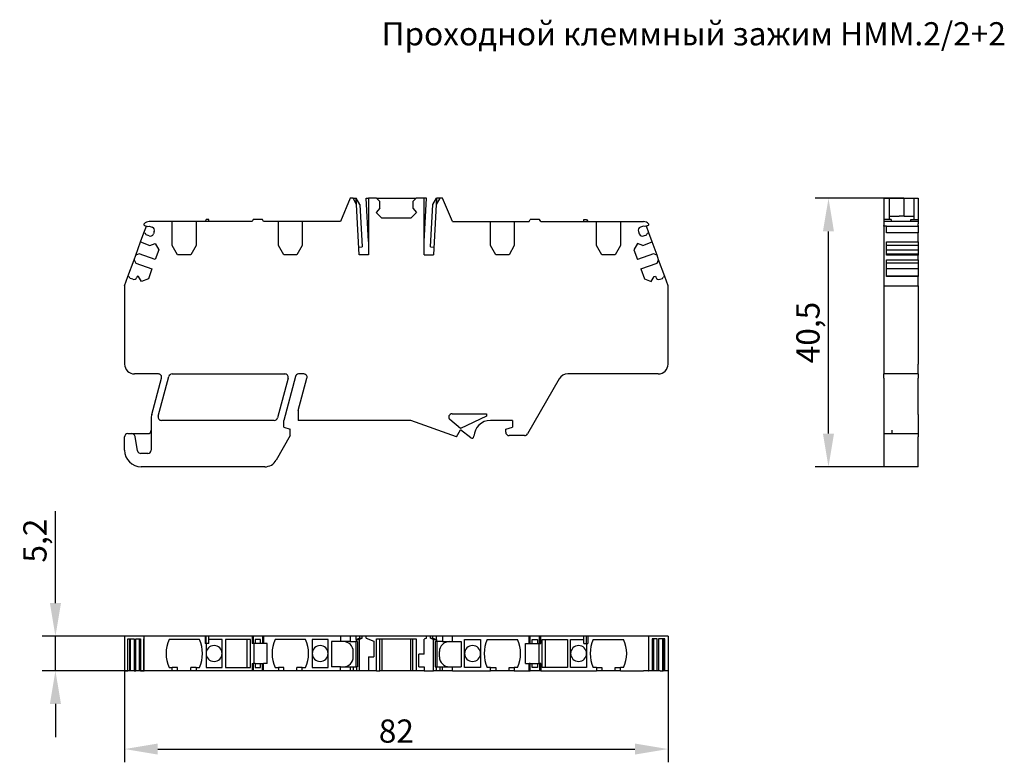
# Model space of a CAD drawing. Units: millimetres. Extents: x 287 to 590, y 69 to 182.
# Drawn here: x 287 to 435, y 70 to 182 of the extents above; entities that cross this region are included whole.
import ezdxf

# ---------------------------------------------------------------- set-up
doc = ezdxf.new("R2010")
doc.units = ezdxf.units.MM
doc.header["$PDSIZE"] = -1
doc.layers.add('Размеры', color=8, linetype='Continuous')
doc.styles.add('SLDTEXTSTYLE0', font='verdana.ttf')
doc.dimstyles.new('SLDDIMSTYLE1', dxfattribs={"dimtxt": 3.5, "dimasz": 5, "dimexe": 2, "dimexo": 0.0625, "dimgap": 0.875, "dimtad": 1, "dimdec": 1, "dimrnd": 1e-09, "dimzin": 9, "dimtxsty": 'SLDTEXTSTYLE0', "dimcen": 0.09, "dimadec": 1, "dimazin": 3, "dimtfac": 1, "dimtdec": 1, "dimtmove": 0, "dimatfit": 0, "dimfxl": 1, "dimfrac": 2, "dimtolj": 1, "dimtzin": 12, "dimarcsym": 0})

# ---------------------------------------------------------------- blocks, each defined once
blk = doc.blocks.new('*D13')
at = {"layer": 'Defpoints', "color": 0, "transparency": 16777216}
for p in [(302.75, 88.08), (384.75, 88.08), (384.75, 72.36)]:
    blk.add_point(p, dxfattribs=at)
at = {"layer": 'Размеры', "color": 0, "lineweight": -2, "transparency": 16777216}
for p, q in [((302.75, 88.02), (302.75, 70.36)), ((384.75, 88.02), (384.75, 70.36)), ((307.75, 72.36), (379.75, 72.36))]:
    blk.add_line(p, q, dxfattribs=at)
at = {"layer": 'Размеры', "color": 0, "transparency": 16777216}
for points in [[(307.75, 73.19), (307.75, 71.53), (302.75, 72.36)], [(379.75, 73.19), (379.75, 71.53), (384.75, 72.36)]]:
    blk.add_solid(points, dxfattribs=at)
at = {"layer": 'Размеры', "color": 0, "transparency": 16777216, "insert": (343.75, 75.07), "char_height": 3.5, "attachment_point": 5, "style": 'SLDTEXTSTYLE0'}
blk.add_mtext('\\A1;82', dxfattribs=at)
blk = doc.blocks.new('*D14')
at = {"layer": 'Defpoints', "color": 0, "transparency": 16777216}
for p in [(292.31, 89.37), (314.88, 89.37), (316.36, 84.17)]:
    blk.add_point(p, dxfattribs=at)
at = {"layer": 'Размеры', "color": 0, "lineweight": -2, "transparency": 16777216}
for p, q in [((292.31, 94.37), (292.31, 108.24)), ((314.82, 89.37), (290.31, 89.37)), ((292.31, 84.17), (292.31, 89.37)), ((316.3, 84.17), (290.31, 84.17)), ((292.31, 79.17), (292.31, 74.17))]:
    blk.add_line(p, q, dxfattribs=at)
at = {"layer": 'Размеры', "color": 0, "transparency": 16777216}
for points in [[(291.48, 94.37), (293.15, 94.37), (292.31, 89.37)], [(291.48, 79.17), (293.15, 79.17), (292.31, 84.17)]]:
    blk.add_solid(points, dxfattribs=at)
at = {"layer": 'Размеры', "color": 0, "transparency": 16777216, "insert": (289.22, 103.8), "char_height": 3.5, "attachment_point": 5, "rotation": 90, "style": 'SLDTEXTSTYLE0'}
blk.add_mtext('\\A1;5,2', dxfattribs=at)
blk = doc.blocks.new('*D15')
at = {"layer": 'Defpoints', "color": 0, "transparency": 16777216}
for p in [(408.95, 155.44), (420.39, 155.44), (418.57, 114.94)]:
    blk.add_point(p, dxfattribs=at)
at = {"layer": 'Размеры', "color": 0, "lineweight": -2, "transparency": 16777216}
for p, q in [((420.33, 155.44), (406.95, 155.44)), ((408.95, 119.94), (408.95, 150.44)), ((418.5, 114.94), (406.95, 114.94))]:
    blk.add_line(p, q, dxfattribs=at)
at = {"layer": 'Размеры', "color": 0, "transparency": 16777216}
for points in [[(408.11, 150.44), (409.78, 150.44), (408.95, 155.44)], [(408.11, 119.94), (409.78, 119.94), (408.95, 114.94)]]:
    blk.add_solid(points, dxfattribs=at)
at = {"layer": 'Размеры', "color": 0, "transparency": 16777216, "insert": (405.85, 135.19), "char_height": 3.5, "attachment_point": 5, "rotation": 90, "style": 'SLDTEXTSTYLE0'}
blk.add_mtext('\\A1;40,5', dxfattribs=at)

msp = doc.modelspace()

# ---------------------------------------------------------------- linework, layer by layer
at = {"color": 7, "linetype": 'Continuous', "lineweight": 30}
for p, q in [((336.79, 155.44), (335.3, 151.94)), ((337.21, 155.44), (336.79, 155.44)), ((337.76, 154.49), (337.21, 155.44)), ((337.21, 155.44), (337.71, 155.44)), ((337.76, 154.49), (337.71, 155.44)), ((338.26, 154.49), (337.71, 155.44)), ((339.55, 148.95), (339.21, 155.44)), ((339.21, 155.44), (339.55, 155.44)), ((339.55, 155.44), (339.55, 146.94)), ((340.75, 155.44), (339.55, 155.44)), ((340.75, 155.44), (341.25, 154.94)), ((340.75, 155.44), (346.75, 155.44)), ((341.25, 153.95), (341.25, 154.94)), ((346.75, 155.44), (346.25, 154.94)), ((346.25, 154.94), (346.25, 153.95)), ((347.95, 155.44), (346.75, 155.44)), ((347.95, 146.94), (347.95, 155.44)), ((347.95, 148.95), (348.29, 155.44)), ((348.29, 155.44), (347.95, 155.44)), ((349.24, 154.49), (349.8, 155.44)), ((350.3, 155.44), (349.75, 154.49)), ((349.8, 155.44), (349.75, 154.49)), ((350.3, 155.44), (349.8, 155.44)), ((350.72, 155.44), (350.3, 155.44)), ((352.2, 151.94), (350.72, 155.44)), ((417.29, 155.44), (418.09, 155.44)), ((417.29, 155.44), (417.29, 152.24)), ((418.09, 155.44), (418.09, 152.24)), ((418.09, 155.44), (420.39, 155.44)), ((420.39, 152.74), (420.39, 155.44)), ((420.39, 155.44), (421.89, 155.44)), ((421.89, 155.44), (422.49, 155.44)), ((421.89, 152.24), (421.89, 155.44)), ((422.49, 155.44), (422.49, 152.24)), ((338.16, 146.94), (337.76, 154.49)), ((338.26, 154.49), (338.6, 148.12)), ((341.25, 153.95), (340.7, 153.29)), ((341.55, 152.44), (340.7, 153.29)), ((346.8, 153.29), (345.95, 152.44)), ((346.25, 153.95), (346.8, 153.29)), ((348.91, 148.12), (349.24, 154.49)), ((349.75, 154.49), (349.35, 146.94)), ((309.95, 151.94), (306.45, 151.94)), ((309.95, 148.33), (309.95, 151.94)), ((313.55, 151.94), (309.95, 151.94)), ((313.55, 151.94), (313.55, 148.33)), ((321.98, 151.94), (313.55, 151.94)), ((315.06, 152.24), (314.88, 151.94)), ((315.46, 152.24), (315.06, 152.24)), ((315.46, 151.94), (315.46, 152.24)), ((322.15, 152.24), (321.98, 151.94)), ((323.55, 152.24), (322.15, 152.24)), ((323.73, 151.94), (323.55, 152.24)), ((325.95, 151.94), (323.73, 151.94)), ((325.95, 148.33), (325.95, 151.94)), ((329.55, 151.94), (325.95, 151.94)), ((335.3, 151.94), (329.55, 151.94)), ((329.55, 151.94), (329.55, 148.33)), ((345.95, 152.44), (341.55, 152.44)), ((352.2, 151.94), (357.95, 151.94)), ((357.95, 148.33), (357.95, 151.94)), ((357.95, 151.94), (361.55, 151.94)), ((361.55, 151.94), (361.55, 148.33)), ((361.55, 151.94), (363.78, 151.94)), ((363.78, 151.94), (363.95, 152.24)), ((365.35, 152.24), (363.95, 152.24)), ((365.53, 151.94), (365.35, 152.24)), ((365.53, 151.94), (373.95, 151.94)), ((372.05, 151.94), (372.05, 152.24)), ((372.05, 152.24), (372.45, 152.24)), ((372.45, 152.24), (372.62, 151.94)), ((373.95, 148.33), (373.95, 151.94)), ((373.95, 151.94), (377.55, 151.94)), ((377.55, 151.94), (377.55, 148.33)), ((377.55, 151.94), (381.05, 151.94)), ((418.39, 152.24), (417.29, 152.24)), ((417.29, 152.24), (417.29, 151.94)), ((422.49, 151.94), (417.29, 151.94)), ((417.29, 151.94), (417.29, 151.59)), ((417.29, 151.59), (417.29, 151.35)), ((418.09, 152.74), (419.59, 152.74)), ((418.39, 152.24), (418.39, 151.94)), ((420.39, 152.74), (419.59, 152.74)), ((420.39, 152.74), (421.89, 152.74)), ((421.39, 152.24), (422.49, 152.24)), ((421.39, 151.94), (421.39, 152.24)), ((422.49, 152.24), (422.49, 151.94)), ((422.49, 151.94), (422.49, 151.59)), ((422.49, 151.35), (422.49, 151.59)), ((305.16, 148.86), (305.66, 150.22)), ((305.66, 150.22), (306.04, 151.25)), ((305.89, 150.13), (305.66, 150.22)), ((305.76, 151.35), (306.27, 151.17)), ((305.98, 149.94), (305.89, 150.13)), ((306.27, 151.17), (306.46, 151.26)), ((306.46, 151.26), (306.93, 151.09)), ((307.23, 150.44), (307.09, 150.07)), ((380.28, 150.44), (380.41, 150.07)), ((381.04, 151.26), (380.57, 151.09)), ((381.24, 151.17), (381.04, 151.26)), ((381.75, 151.35), (381.24, 151.17)), ((381.85, 150.22), (381.47, 151.25)), ((381.52, 149.94), (381.61, 150.13)), ((381.85, 150.22), (381.61, 150.13)), ((382.34, 148.86), (381.85, 150.22)), ((417.29, 151.25), (417.29, 151.35)), ((417.69, 151.25), (417.29, 151.25)), ((417.29, 151.25), (417.29, 142.24)), ((417.69, 150.22), (417.69, 151.25)), ((422.49, 151.17), (417.69, 151.17)), ((422.49, 150.22), (417.69, 150.22)), ((422.49, 151.35), (422.49, 151.17)), ((422.49, 151.17), (422.49, 151.09)), ((422.49, 151.09), (422.49, 150.44)), ((422.49, 150.44), (422.49, 150.22)), ((422.49, 148.86), (422.49, 150.22)), ((304.43, 146.84), (305.16, 148.86)), ((305.16, 148.86), (306.57, 148.34)), ((306.45, 149.77), (305.98, 149.94)), ((306.57, 148.34), (307.37, 148.64)), ((307.37, 148.64), (307.93, 147.68)), ((380.14, 148.64), (379.58, 147.68)), ((380.94, 148.34), (380.14, 148.64)), ((380.94, 148.34), (382.34, 148.86)), ((381.05, 149.77), (381.52, 149.94)), ((383.08, 146.84), (382.34, 148.86)), ((417.69, 148.86), (422.49, 148.86)), ((417.69, 146.84), (417.69, 148.86)), ((422.49, 148.86), (422.49, 148.34)), ((304.94, 147.07), (304.43, 146.84)), ((307.38, 146.19), (304.94, 147.07)), ((307.93, 147.68), (307.38, 146.19)), ((310.75, 146.94), (309.95, 148.33)), ((313.55, 148.33), (312.75, 146.94)), ((326.75, 146.94), (325.95, 148.33)), ((329.55, 148.33), (328.75, 146.94)), ((338.1, 148.09), (338.6, 148.12)), ((348.91, 148.12), (349.41, 148.09)), ((358.75, 146.94), (357.95, 148.33)), ((361.55, 148.33), (360.75, 146.94)), ((374.75, 146.94), (373.95, 148.33)), ((377.55, 148.33), (376.75, 146.94)), ((379.58, 147.68), (380.12, 146.19)), ((382.57, 147.07), (380.12, 146.19)), ((383.08, 146.84), (382.57, 147.07)), ((422.49, 148.34), (417.69, 148.34)), ((417.69, 147.68), (422.49, 147.68)), ((417.69, 147.07), (422.49, 147.07)), ((422.49, 148.34), (422.49, 147.68)), ((422.49, 147.68), (422.49, 147.07)), ((422.49, 147.07), (422.49, 146.84)), ((303.26, 143.64), (304.19, 146.18)), ((304.19, 146.18), (304.43, 146.84)), ((304.19, 146.18), (304.43, 145.67)), ((304.43, 145.67), (306.87, 144.78)), ((312.75, 146.94), (310.75, 146.94)), ((328.75, 146.94), (326.75, 146.94)), ((339.55, 146.94), (338.16, 146.94)), ((347.95, 146.94), (349.35, 146.94)), ((360.75, 146.94), (358.75, 146.94)), ((376.75, 146.94), (374.75, 146.94)), ((380.64, 144.78), (383.08, 145.67)), ((383.32, 146.18), (383.08, 146.84)), ((383.08, 145.67), (383.32, 146.18)), ((384.24, 143.64), (383.32, 146.18)), ((422.49, 146.84), (417.69, 146.84)), ((417.69, 146.18), (422.49, 146.18)), ((417.69, 143.64), (417.69, 146.18)), ((422.49, 145.67), (417.69, 145.67)), ((422.49, 146.18), (422.49, 146.84)), ((422.49, 146.18), (422.49, 145.67)), ((422.49, 145.67), (422.49, 144.78)), ((306.87, 144.78), (306.33, 143.28)), ((380.64, 144.78), (381.18, 143.28)), ((422.49, 144.78), (417.69, 144.78)), ((422.49, 144.78), (422.49, 143.71)), ((302.75, 142.24), (303.26, 143.64)), ((303.5, 143.56), (303.26, 143.64)), ((303.59, 143.36), (303.5, 143.56)), ((303.97, 143.23), (303.59, 143.36)), ((304.67, 143.71), (304.61, 143.53)), ((304.86, 143.65), (304.67, 143.71)), ((305.29, 142.91), (304.86, 143.65)), ((306.33, 143.28), (305.29, 142.91)), ((381.18, 143.28), (382.22, 142.91)), ((382.22, 142.91), (382.65, 143.65)), ((382.65, 143.65), (382.83, 143.71)), ((382.83, 143.71), (382.9, 143.53)), ((383.54, 143.23), (383.92, 143.36)), ((383.92, 143.36), (384.01, 143.56)), ((384.24, 143.64), (384.01, 143.56)), ((384.75, 142.24), (384.24, 143.64)), ((422.49, 143.71), (417.69, 143.71)), ((422.49, 143.64), (417.69, 143.64)), ((422.49, 143.71), (422.49, 143.64)), ((422.49, 142.24), (422.49, 143.64)), ((302.75, 142.24), (302.75, 130.44)), ((384.75, 130.44), (384.75, 142.24)), ((417.29, 142.24), (422.49, 142.24)), ((417.29, 142.24), (417.29, 130.44)), ((422.49, 142.24), (422.49, 130.44)), ((417.29, 130.44), (417.29, 128.94)), ((422.49, 128.94), (422.49, 130.44)), ((307.84, 128.94), (304.25, 128.94)), ((306.86, 122.85), (308.32, 128.31)), ((307.82, 122.57), (309.42, 128.57)), ((309.91, 128.94), (326.94, 128.94)), ((327.43, 128.31), (325.82, 122.31)), ((328.53, 128.57), (326.75, 121.94)), ((328.95, 123.44), (330.26, 128.31)), ((329.78, 128.94), (329.01, 128.94)), ((368.32, 128.19), (363.53, 119.89)), ((383.25, 128.94), (369.62, 128.94)), ((422.49, 128.94), (417.29, 128.94)), ((417.29, 128.31), (417.29, 128.94)), ((417.29, 128.31), (417.29, 122.85)), ((422.49, 128.94), (422.49, 128.31)), ((422.49, 122.85), (422.49, 128.31)), ((328.95, 123.44), (328.95, 121.94)), ((306.75, 122.07), (306.75, 117.44)), ((325.33, 121.94), (308.3, 121.94)), ((326.75, 120.94), (326.75, 121.94)), ((345.95, 121.94), (328.95, 121.94)), ((352.82, 119.44), (345.95, 121.94)), ((353.45, 120.74), (351.83, 122.05)), ((352.15, 122.94), (357.35, 122.94)), ((357.35, 122.56), (353.45, 120.74)), ((357.35, 122.94), (357.35, 122.56)), ((361.25, 121.94), (357.95, 121.94)), ((361.25, 121.94), (361.25, 120.94)), ((417.29, 122.85), (417.29, 122.07)), ((417.29, 122.07), (417.29, 120.44)), ((422.49, 122.85), (422.49, 122.07)), ((422.49, 122.07), (422.49, 119.94)), ((326.75, 120.94), (327.75, 120.63)), ((327.75, 119.64), (327.75, 120.63)), ((352.82, 119.44), (353.45, 120.54)), ((354.97, 119.31), (353.45, 120.54)), ((360.25, 120.63), (361.25, 120.94)), ((360.25, 120.14), (360.25, 120.63)), ((417.29, 120.44), (417.29, 119.94)), ((418.49, 120.44), (418.49, 119.94)), ((302.75, 117.44), (302.75, 119.44)), ((303.25, 119.94), (303.83, 119.94)), ((303.83, 119.94), (306.25, 119.94)), ((304.71, 117.35), (304.33, 119.53)), ((327.75, 119.64), (325.62, 115.94)), ((363.1, 119.64), (360.75, 119.64)), ((417.29, 119.94), (422.49, 119.94)), ((417.29, 119.94), (417.29, 119.44)), ((417.29, 119.44), (417.29, 117.44)), ((422.49, 119.94), (422.49, 119.44)), ((422.49, 117.44), (422.49, 119.44)), ((417.29, 117.44), (417.29, 114.94)), ((422.49, 114.94), (422.49, 117.44)), ((306.25, 116.94), (305.2, 116.94)), ((323.89, 114.94), (305.25, 114.94)), ((422.49, 114.94), (417.29, 114.94)), ((302.75, 89.37), (302.75, 84.17)), ((305.66, 89.37), (302.75, 89.37)), ((305.66, 89.37), (305.66, 84.17)), ((305.7, 89.37), (305.66, 89.37)), ((306.45, 89.37), (305.7, 89.37)), ((314.88, 89.37), (306.45, 89.37)), ((314.88, 89.37), (314.88, 88.27)), ((315.06, 89.37), (314.88, 89.37)), ((315.06, 88.27), (315.06, 89.37)), ((315.46, 89.37), (315.06, 89.37)), ((321.98, 89.37), (315.46, 89.37)), ((315.46, 88.27), (315.46, 89.37)), ((321.98, 89.37), (321.98, 88.27)), ((322.15, 89.37), (321.98, 89.37)), ((322.15, 89.37), (322.15, 88.27)), ((323.55, 89.37), (322.15, 89.37)), ((323.55, 89.37), (323.55, 88.27)), ((323.73, 89.37), (323.55, 89.37)), ((323.73, 89.37), (323.73, 88.27)), ((335.3, 89.37), (323.73, 89.37)), ((335.3, 89.37), (335.3, 88.57)), ((336.79, 89.37), (335.3, 89.37)), ((336.79, 89.37), (336.79, 88.57)), ((337.71, 89.37), (336.79, 89.37)), ((337.71, 88.88), (337.71, 89.37)), ((338.26, 89.37), (337.71, 89.37)), ((338.26, 89.07), (338.26, 89.37)), ((338.6, 89.37), (338.26, 89.37)), ((338.6, 89.07), (338.6, 89.37)), ((339.21, 89.37), (338.6, 89.37)), ((339.21, 89.07), (339.21, 89.37)), ((348.29, 89.37), (339.21, 89.37)), ((348.29, 89.07), (348.29, 89.37)), ((348.91, 89.37), (348.29, 89.37)), ((348.91, 89.07), (348.91, 89.37)), ((349.24, 89.37), (348.91, 89.37)), ((349.24, 89.07), (349.24, 89.37)), ((349.8, 89.37), (349.24, 89.37)), ((349.8, 88.88), (349.8, 89.37)), ((350.72, 89.37), (349.8, 89.37)), ((350.72, 89.37), (350.72, 88.57)), ((352.2, 89.37), (350.72, 89.37)), ((352.2, 88.57), (352.2, 89.37)), ((363.78, 89.37), (352.2, 89.37)), ((363.78, 88.27), (363.78, 89.37)), ((363.95, 89.37), (363.78, 89.37)), ((363.95, 88.27), (363.95, 89.37)), ((365.35, 89.37), (363.95, 89.37)), ((365.35, 88.27), (365.35, 89.37)), ((365.53, 89.37), (365.35, 89.37)), ((365.53, 88.27), (365.53, 89.37)), ((372.05, 89.37), (365.53, 89.37)), ((372.05, 88.27), (372.05, 89.37)), ((372.45, 89.37), (372.05, 89.37)), ((372.45, 88.27), (372.45, 89.37)), ((372.62, 89.37), (372.45, 89.37)), ((372.62, 89.37), (372.62, 88.27)), ((381.05, 89.37), (372.62, 89.37)), ((381.81, 89.37), (381.05, 89.37)), ((381.85, 89.37), (381.81, 89.37)), ((381.85, 84.17), (381.85, 89.37)), ((384.75, 89.37), (381.85, 89.37)), ((384.75, 89.37), (384.75, 84.17)), ((303.26, 88.97), (304.19, 88.97)), ((303.26, 84.17), (303.26, 88.97)), ((303.5, 88.97), (303.5, 84.17)), ((303.59, 88.97), (303.59, 84.17)), ((304.19, 88.97), (304.19, 84.17)), ((304.43, 88.97), (305.16, 88.97)), ((304.43, 84.17), (304.43, 88.97)), ((304.94, 88.97), (304.94, 84.17)), ((305.16, 88.97), (305.16, 84.17)), ((305.66, 84.17), (305.66, 88.97)), ((305.66, 88.97), (305.66, 88.97)), ((314.04, 88.87), (309.47, 88.87)), ((315.06, 88.27), (314.88, 88.27)), ((315.05, 88.27), (315.05, 84.67)), ((315.46, 88.27), (315.06, 88.27)), ((317.45, 88.87), (315.46, 88.87)), ((317.45, 84.67), (317.45, 88.87)), ((317.95, 88.87), (317.95, 84.67)), ((321.75, 88.87), (317.95, 88.87)), ((321.25, 84.67), (321.25, 88.87)), ((321.75, 84.67), (321.75, 88.87)), ((322.15, 88.27), (321.98, 88.27)), ((322.45, 88.27), (322.15, 88.27)), ((322.25, 88.27), (322.25, 85.27)), ((323.25, 88.87), (322.45, 88.87)), ((322.45, 88.87), (322.45, 88.27)), ((323.25, 88.27), (322.45, 88.27)), ((323.25, 88.27), (323.25, 88.87)), ((323.55, 88.27), (323.25, 88.27)), ((323.73, 88.27), (323.55, 88.27)), ((324.25, 88.27), (323.73, 88.27)), ((324.25, 85.27), (324.25, 88.27)), ((330.04, 88.87), (325.47, 88.87)), ((333.45, 88.87), (331.05, 88.87)), ((331.05, 88.87), (331.05, 84.67)), ((333.45, 84.67), (333.45, 88.87)), ((333.95, 88.57), (333.95, 84.77)), ((335.3, 88.57), (333.95, 88.57)), ((336.79, 88.57), (335.3, 88.57)), ((336.79, 88.57), (337.71, 88.57)), ((337.67, 84.77), (337.67, 88.57)), ((338.26, 89.07), (337.71, 88.88)), ((337.71, 88.88), (337.71, 88.57)), ((337.71, 88.88), (338.1, 88.88)), ((337.88, 88.57), (337.71, 88.57)), ((337.88, 88.57), (337.88, 84.77)), ((338.1, 88.88), (338.6, 89.07)), ((338.16, 88.91), (338.16, 84.17)), ((338.26, 89.07), (338.6, 89.07)), ((339.21, 89.07), (340.35, 88.65)), ((340.35, 88.65), (340.35, 86.27)), ((340.75, 88.97), (346.75, 88.97)), ((340.75, 84.17), (340.75, 88.97)), ((341.25, 84.17), (341.25, 88.97)), ((341.55, 88.97), (341.55, 84.17)), ((345.95, 84.17), (345.95, 88.97)), ((346.25, 84.17), (346.25, 88.97)), ((346.75, 88.97), (346.75, 84.17)), ((348.29, 89.07), (347.95, 88.94)), ((347.95, 86.67), (347.95, 88.94)), ((348.91, 89.07), (349.41, 88.88)), ((348.91, 89.07), (349.24, 89.07)), ((349.24, 89.07), (349.8, 88.88)), ((349.35, 84.17), (349.35, 88.91)), ((349.41, 88.88), (349.8, 88.88)), ((349.63, 88.57), (349.63, 84.77)), ((349.8, 88.57), (349.63, 88.57)), ((349.8, 88.88), (349.8, 88.57)), ((350.72, 88.57), (349.8, 88.57)), ((349.84, 88.57), (349.84, 84.77)), ((350.72, 88.57), (352.2, 88.57)), ((352.2, 88.57), (353.55, 88.57)), ((353.55, 88.57), (353.55, 84.77)), ((354.05, 88.87), (356.45, 88.87)), ((354.05, 84.67), (354.05, 88.87)), ((356.45, 88.87), (356.45, 84.67)), ((357.47, 88.87), (362.04, 88.87)), ((363.25, 88.27), (363.78, 88.27)), ((363.25, 85.27), (363.25, 88.27)), ((363.78, 88.27), (363.95, 88.27)), ((363.95, 88.27), (364.25, 88.27)), ((364.25, 88.87), (365.05, 88.87)), ((364.25, 88.27), (364.25, 88.87)), ((364.25, 88.27), (365.05, 88.27)), ((365.05, 88.87), (365.05, 88.27)), ((365.05, 88.27), (365.35, 88.27)), ((365.25, 88.27), (365.25, 85.27)), ((365.35, 88.27), (365.53, 88.27)), ((365.75, 84.67), (365.75, 88.87)), ((365.75, 88.87), (369.55, 88.87)), ((366.25, 84.67), (366.25, 88.87)), ((369.55, 88.87), (369.55, 84.67)), ((370.05, 88.87), (372.05, 88.87)), ((370.05, 84.67), (370.05, 88.87)), ((372.05, 88.27), (372.45, 88.27)), ((372.45, 88.27), (372.45, 84.67)), ((372.45, 88.27), (372.62, 88.27)), ((373.47, 88.87), (378.04, 88.87)), ((381.85, 84.17), (381.85, 88.97)), ((381.85, 88.97), (381.85, 88.97)), ((383.08, 88.97), (382.34, 88.97)), ((382.34, 88.97), (382.34, 84.17)), ((382.57, 88.97), (382.57, 84.17)), ((383.08, 84.17), (383.08, 88.97)), ((384.24, 88.97), (383.32, 88.97)), ((383.32, 88.97), (383.32, 84.17)), ((383.92, 88.97), (383.92, 84.17)), ((384.01, 88.97), (384.01, 84.17)), ((384.24, 84.17), (384.24, 88.97)), ((337.25, 86.27), (337.25, 87.07)), ((339.55, 86.27), (339.55, 84.17)), ((339.55, 86.27), (340.35, 86.27)), ((347.95, 86.67), (347.15, 86.67)), ((347.15, 84.77), (347.15, 86.67)), ((350.25, 86.27), (350.25, 87.07)), ((321.98, 85.27), (321.98, 84.17)), ((321.98, 85.27), (322.15, 85.27)), ((322.15, 85.27), (322.15, 84.17)), ((322.45, 85.27), (322.15, 85.27)), ((322.45, 85.27), (322.45, 84.67)), ((322.45, 85.27), (323.25, 85.27)), ((323.25, 84.67), (323.25, 85.27)), ((323.25, 85.27), (323.55, 85.27)), ((323.55, 84.17), (323.55, 85.27)), ((323.55, 85.27), (323.73, 85.27)), ((323.73, 84.17), (323.73, 85.27)), ((324.25, 85.27), (323.73, 85.27)), ((335.3, 84.77), (333.95, 84.77)), ((335.3, 84.17), (335.3, 84.77)), ((335.3, 84.77), (336.79, 84.77)), ((336.79, 84.77), (336.79, 84.17)), ((336.79, 84.77), (337.21, 84.77)), ((337.21, 84.77), (337.21, 84.17)), ((337.21, 84.77), (337.76, 84.77)), ((337.76, 84.77), (337.76, 84.17)), ((337.88, 84.77), (337.76, 84.77)), ((347.15, 84.77), (347.95, 84.77)), ((347.95, 84.77), (347.95, 84.17)), ((349.63, 84.77), (349.75, 84.77)), ((349.75, 84.77), (349.75, 84.17)), ((349.75, 84.77), (350.3, 84.77)), ((350.3, 84.77), (350.3, 84.17)), ((350.3, 84.77), (350.72, 84.77)), ((350.72, 84.17), (350.72, 84.77)), ((350.72, 84.77), (352.2, 84.77)), ((352.2, 84.17), (352.2, 84.77)), ((352.2, 84.77), (353.55, 84.77)), ((363.25, 85.27), (363.78, 85.27)), ((363.78, 84.17), (363.78, 85.27)), ((363.95, 85.27), (363.78, 85.27)), ((363.95, 85.27), (364.25, 85.27)), ((363.95, 84.17), (363.95, 85.27)), ((364.25, 84.67), (364.25, 85.27)), ((364.25, 85.27), (365.05, 85.27)), ((365.05, 85.27), (365.05, 84.67)), ((365.05, 85.27), (365.35, 85.27)), ((365.35, 85.27), (365.35, 84.17)), ((365.53, 85.27), (365.35, 85.27)), ((365.53, 85.27), (365.53, 84.17)), ((302.75, 84.17), (303.26, 84.17)), ((303.5, 84.17), (303.26, 84.17)), ((303.59, 84.17), (303.5, 84.17)), ((303.97, 84.17), (303.59, 84.17)), ((304.19, 84.17), (303.97, 84.17)), ((304.19, 84.17), (304.43, 84.17)), ((304.94, 84.17), (304.43, 84.17)), ((305.16, 84.17), (304.94, 84.17)), ((305.16, 84.17), (305.66, 84.17)), ((305.66, 84.17), (305.7, 84.17)), ((305.66, 84.17), (305.66, 84.17)), ((306.45, 84.17), (305.7, 84.17)), ((309.95, 84.17), (306.45, 84.17)), ((309.47, 84.67), (309.95, 84.67)), ((309.95, 84.17), (309.95, 84.67)), ((310.75, 84.67), (309.95, 84.67)), ((310.75, 84.17), (309.95, 84.17)), ((310.75, 84.17), (310.75, 84.67)), ((312.75, 84.17), (310.75, 84.17)), ((312.75, 84.17), (312.75, 84.67)), ((313.55, 84.67), (312.75, 84.67)), ((313.55, 84.17), (312.75, 84.17)), ((313.55, 84.67), (313.55, 84.17)), ((313.55, 84.67), (314.04, 84.67)), ((321.98, 84.17), (313.55, 84.17)), ((315.05, 84.67), (317.45, 84.67)), ((317.95, 84.67), (321.75, 84.67)), ((322.15, 84.17), (321.98, 84.17)), ((323.55, 84.17), (322.15, 84.17)), ((322.45, 84.67), (323.25, 84.67)), ((323.73, 84.17), (323.55, 84.17)), ((325.95, 84.17), (323.73, 84.17)), ((325.47, 84.67), (325.95, 84.67)), ((325.95, 84.67), (325.95, 84.17)), ((326.75, 84.67), (325.95, 84.67)), ((326.75, 84.17), (325.95, 84.17)), ((326.75, 84.17), (326.75, 84.67)), ((328.75, 84.17), (326.75, 84.17)), ((328.75, 84.17), (328.75, 84.67)), ((329.55, 84.67), (328.75, 84.67)), ((329.55, 84.17), (328.75, 84.17)), ((329.55, 84.17), (329.55, 84.67)), ((329.55, 84.67), (330.04, 84.67)), ((335.3, 84.17), (329.55, 84.17)), ((331.05, 84.67), (333.45, 84.67)), ((336.79, 84.17), (335.3, 84.17)), ((337.21, 84.17), (336.79, 84.17)), ((337.76, 84.17), (337.21, 84.17)), ((338.16, 84.17), (337.76, 84.17)), ((339.55, 84.17), (338.16, 84.17)), ((340.75, 84.17), (339.55, 84.17)), ((340.75, 84.17), (341.25, 84.17)), ((341.55, 84.17), (341.25, 84.17)), ((345.95, 84.17), (341.55, 84.17)), ((346.25, 84.17), (345.95, 84.17)), ((346.75, 84.17), (346.25, 84.17)), ((347.95, 84.17), (346.75, 84.17)), ((347.95, 84.17), (349.35, 84.17)), ((349.75, 84.17), (349.35, 84.17)), ((350.3, 84.17), (349.75, 84.17)), ((350.72, 84.17), (350.3, 84.17)), ((352.2, 84.17), (350.72, 84.17)), ((352.2, 84.17), (357.95, 84.17)), ((356.45, 84.67), (354.05, 84.67)), ((357.95, 84.67), (357.47, 84.67)), ((357.95, 84.17), (357.95, 84.67)), ((357.95, 84.67), (358.75, 84.67)), ((358.75, 84.17), (357.95, 84.17)), ((358.75, 84.67), (358.75, 84.17)), ((360.75, 84.17), (358.75, 84.17)), ((360.75, 84.17), (360.75, 84.67)), ((360.75, 84.67), (361.55, 84.67)), ((361.55, 84.17), (360.75, 84.17)), ((361.55, 84.67), (361.55, 84.17)), ((362.04, 84.67), (361.55, 84.67)), ((361.55, 84.17), (363.78, 84.17)), ((363.78, 84.17), (363.95, 84.17)), ((365.35, 84.17), (363.95, 84.17)), ((365.05, 84.67), (364.25, 84.67)), ((365.53, 84.17), (365.35, 84.17)), ((365.53, 84.17), (373.95, 84.17)), ((369.55, 84.67), (365.75, 84.67)), ((372.45, 84.67), (370.05, 84.67)), ((373.95, 84.67), (373.47, 84.67)), ((373.95, 84.67), (373.95, 84.17)), ((373.95, 84.67), (374.75, 84.67)), ((374.75, 84.17), (373.95, 84.17)), ((374.75, 84.67), (374.75, 84.17)), ((376.75, 84.17), (374.75, 84.17)), ((376.75, 84.17), (376.75, 84.67)), ((376.75, 84.67), (377.55, 84.67)), ((377.55, 84.17), (376.75, 84.17)), ((377.55, 84.17), (377.55, 84.67)), ((378.04, 84.67), (377.55, 84.67)), ((377.55, 84.17), (381.05, 84.17)), ((381.81, 84.17), (381.05, 84.17)), ((381.81, 84.17), (381.85, 84.17)), ((382.34, 84.17), (381.85, 84.17)), ((381.85, 84.17), (381.85, 84.17)), ((382.57, 84.17), (382.34, 84.17)), ((383.08, 84.17), (382.57, 84.17)), ((383.32, 84.17), (383.08, 84.17)), ((383.54, 84.17), (383.32, 84.17)), ((383.54, 84.17), (383.92, 84.17)), ((383.92, 84.17), (384.01, 84.17)), ((384.24, 84.17), (384.01, 84.17)), ((384.75, 84.17), (384.24, 84.17))]:
    msp.add_line(p, q, dxfattribs=at)
for centre, radius, start, end in [((305.81, 151.49), 0.15, 139.3177, 250), ((306.45, 150.94), 1, 90, 139.3177), ((381.05, 150.94), 1, 40.6823, 90), ((381.7, 151.49), 0.15, 290, 40.6823), ((306.62, 150.24), 0.5, 250, 340), ((306.76, 150.62), 0.5, 340, 70), ((380.75, 150.62), 0.5, 110, 200), ((380.88, 150.24), 0.5, 200, 290), ((304.14, 143.7), 0.5, 250, 340), ((383.37, 143.7), 0.5, 200, 290), ((304.25, 130.44), 1.5, 180, 270), ((383.25, 130.44), 1.5, 270, 0), ((307.84, 128.44), 0.5, 345, 90), ((309.91, 128.44), 0.5, 90, 165), ((326.94, 128.44), 0.5, 345, 90), ((329.01, 128.44), 0.5, 90, 165), ((329.78, 128.44), 0.5, 345, 90), ((369.62, 127.44), 1.5, 90, 150), ((309.75, 122.07), 3, 165, 180), ((308.3, 122.44), 0.5, 165, 270), ((325.33, 122.44), 0.5, 270, 345), ((352.15, 122.44), 0.5, 90, 231), ((357.95, 119.44), 2.5, 90, 177.7953), ((306.25, 120.44), 0.5, 270, 0), ((303.25, 119.44), 0.5, 90, 180), ((303.83, 119.44), 0.5, 10, 90), ((355.16, 119.55), 0.3, 231, 357.7953), ((360.75, 120.14), 0.5, 180, 270), ((363.1, 120.14), 0.5, 270, 330), ((305.25, 117.44), 2.5, 180, 270), ((306.25, 117.44), 0.5, 270, 0), ((305.2, 117.44), 0.5, 190, 270), ((323.89, 116.94), 2, 270, 330), ((314, 86.77), 5, 155.1654, 204.8346), ((309.5, 86.77), 5, 335.1654, 24.8346), ((316.25, 86.77), 1.2, 0, 180), ((330, 86.77), 5, 155.1654, 204.8346), ((325.5, 86.77), 5, 335.1654, 24.8346), ((332.25, 86.77), 1.2, 0, 180), ((335.75, 87.07), 1.5, 0, 90), ((351.75, 87.07), 1.5, 90, 180), ((355.25, 86.77), 1.2, 0, 180), ((362, 86.77), 5, 155.1654, 204.8346), ((357.5, 86.77), 5, 335.1654, 24.8346), ((371.25, 86.77), 1.2, 0, 180), ((378, 86.77), 5, 155.1654, 204.8346), ((373.5, 86.77), 5, 335.1654, 24.8346), ((316.25, 86.77), 1.2, 180, 0), ((332.25, 86.77), 1.2, 180, 0), ((335.75, 86.27), 1.5, 270, 0), ((351.75, 86.27), 1.5, 180, 270), ((355.25, 86.77), 1.2, 180, 0), ((371.25, 86.77), 1.2, 180, 0)]:
    msp.add_arc(centre, radius, start, end, dxfattribs=at)

# ---------------------------------------------------------------- texts
at = {"color": 7, "linetype": 'Continuous', "lineweight": 0, "insert": (388.62, 182.01), "char_height": 3.5, "attachment_point": 2, "style": 'SLDTEXTSTYLE0'}
msp.add_mtext('Проходной клеммный зажим HMM.2/2+2', dxfattribs=at)

# ---------------------------------------------------------------- dimensions: what is measured, and where the dimension line sits
at = {"layer": 'Размеры'}
for base, p1, p2, picture, middle in [((408.95, 155.44), (418.57, 114.94), (420.39, 155.44), '*D15', (405.85, 135.19)), ((292.31, 89.37), (316.36, 84.17), (314.88, 89.37), '*D14', (289.22, 103.8))]:
    dim = msp.add_linear_dim(base=base, p1=p1, p2=p2, angle=90, dimstyle='SLDDIMSTYLE1', dxfattribs=at)
    dim.commit()
    dim.dimension.update_dxf_attribs({"geometry": picture, "text_midpoint": middle})
dim = msp.add_linear_dim(base=(384.75, 72.36), p1=(302.75, 88.08), p2=(384.75, 88.08), dimstyle='SLDDIMSTYLE1', dxfattribs=at)
dim.commit()
dim.dimension.update_dxf_attribs({"geometry": '*D13', "text_midpoint": (343.75, 75.07)})

doc.saveas('drawing.dxf')
